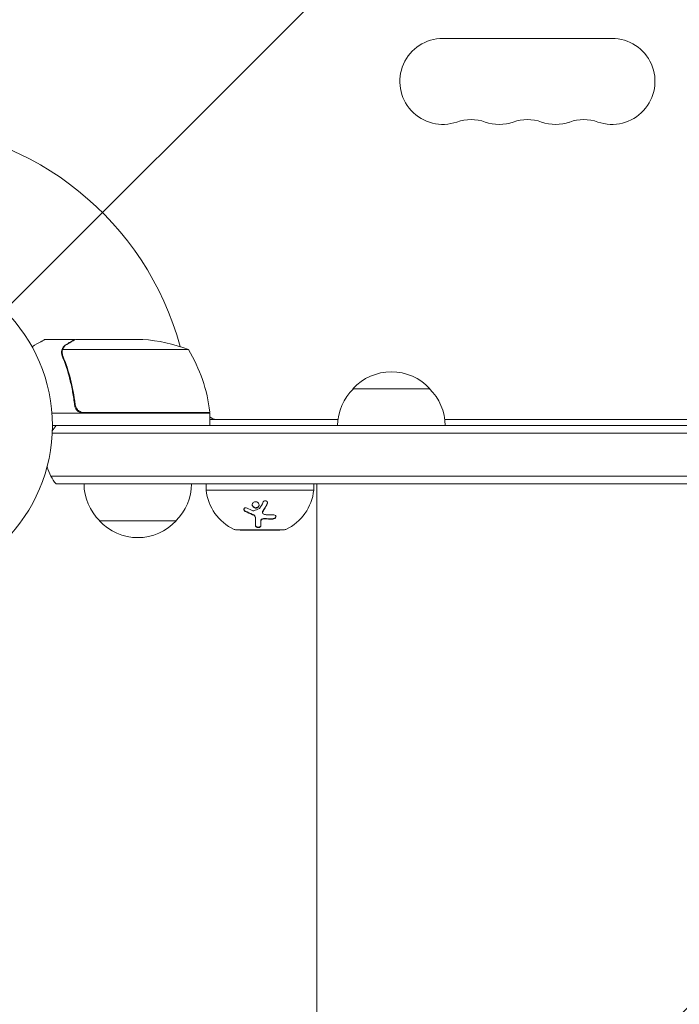
# Model space of a CAD drawing. Units: millimetres. Extents: x -2517 to 2316, y -2332 to 2722.
# Drawn here: x -723 to -508, y -188 to 132 of the extents above; entities that cross this region are included whole.
import ezdxf

# ---------------------------------------------------------------- set-up
doc = ezdxf.new("R2010")
doc.units = ezdxf.units.MM
doc.header["$LTSCALE"] = 20
doc.linetypes.add('HIDDEN', pattern=[9.525, 6.35, -3.175])
for name, color, linetype in [('2d', 230, 'Continuous'), ('EN-Free_Space', 10, 'HIDDEN'), ('EN-Free_Space_Hatch', 10, 'HIDDEN')]:
    doc.layers.add(name, color=color, linetype=linetype)

msp = doc.modelspace()

# ---------------------------------------------------------------- hatches: boundary and pattern name
at = {"layer": 'EN-Free_Space_Hatch'}
h = msp.add_hatch(dxfattribs=at)
h.set_pattern_fill('ANSI31', color=256, scale=100)
h.set_pattern_definition([(45, (-765.1, -6e-14), (-224.506, 224.506), [])])
edge = h.paths.add_edge_path()
edge.add_line((-1382.54, -1332.08), (-1382.54, -19))
edge.add_arc((-382.54, -19), 1000, 0, 180, ccw=False)
edge.add_line((617.46, -19), (617.46, -1332.08))
edge.add_arc((-382.54, -1332.08), 1000, -180, 0, ccw=False)

# ---------------------------------------------------------------- linework, layer by layer
at = {"layer": '2d', "lineweight": 0}
for p, q in [((-585.04, 126, 27.95), (-530.04, 126, 27.95)), ((-704.79, 28, 27.95), (-714.59, 28, 27.95)), ((-704.79, 28, 27.95), (-704.79, 27.88, 27.95)), ((-704.59, 28, 27.95), (-685.84, 28, 27.95)), ((-682.68, 28, 27.95), (-685.84, 28, 27.95)), ((-709.1, 23.78, 27.95), (-709.1, 23.78, 27.95)), ((-685.84, 24.75, 27.95), (-708.73, 24.75, 27.95)), ((-667.84, 24.75, 27.95), (-685.84, 24.75, 27.95)), ((-614.29, 12, 27.95), (-589.29, 12, 27.95)), ((-704.79, 7.8, 27.95), (-704.79, 6.3, 27.95)), ((-701.88, 4, 27.95), (-712.24, 4, 27.95)), ((-685.84, 4, 27.95), (-701.88, 4, 27.95)), ((-701.7, 4.2, 27.95), (-685.84, 4.2, 27.95)), ((-685.84, 4.2, 27.95), (-660.84, 4.2, 27.95)), ((-660.84, 4, 27.95), (-685.84, 4, 27.95)), ((-660.84, 4, 27.95), (-660.84, 0, 27.95)), ((-660.84, 2, 27.95), (-658.76, 2, 27.95)), ((-658.76, 2, 27.95), (-619.15, 2, 27.95)), ((-584.44, 2, 27.95), (-180.65, 2, 27.95)), ((-712.15, -2.5, 27.95), (-709.29, -2.5, 27.95)), ((-712.15, -2.5, 27.95), (-709.29, -2.5, 27.95)), ((-712.09, 0, 27.95), (-710.9, 0, 27.95)), ((-710.9, 0, 27.95), (-709.29, 0, 27.95)), ((-709.29, 0, 27.95), (-142.5, 0, 27.95)), ((-709.29, -2.5, 27.95), (-142.5, -2.5, 27.95)), ((-709.29, -2.5, 27.95), (-142.5, -2.5, 27.95)), ((-709.29, -16.5, 27.95), (-712.56, -16.5, 27.95)), ((-712.56, -16.5, 27.95), (-709.29, -16.5, 27.95)), ((-709.29, -19, 27.95), (-710.9, -19, 27.95)), ((-142.5, -16.5, 27.95), (-709.29, -16.5, 27.95)), ((-709.29, -16.5, 27.95), (-142.5, -16.5, 27.95)), ((-142.5, -19, 27.95), (-709.29, -19, 27.95)), ((-662.04, -21, 27.95), (-662.04, -19, 27.95)), ((-627.04, -21, 27.95), (-627.04, -19, 27.95)), ((-626.04, -44, 27.95), (-626.04, -19, 27.95)), ((-662.04, -21, 27.95), (-629.39, -21, 27.95)), ((-629.39, -21, 27.95), (-627.04, -21, 27.95)), ((-643.71, -28.28, 27.95), (-643.71, -28.16, 27.95)), ((-671.79, -31, 27.95), (-696.79, -31, 27.95)), ((-646, -30.15, 27.95), (-646, -30.04, 27.95)), ((-644.26, -31.1, 27.95), (-644.26, -30.98, 27.95)), ((-652.54, -33.9, 27.95), (-636.54, -33.9, 27.95)), ((-651.04, -34, 27.95), (-651.04, -33.9, 27.95)), ((-651.04, -34, 27.95), (-638.04, -34, 27.95)), ((-638.04, -34, 27.95), (-638.04, -33.9, 27.95))]:
    msp.add_line(p, q, dxfattribs=at)
msp.add_circle((-765.09, 0, 27.95), 53, dxfattribs=at)
for centre, radius, start, end in [((-585.04, 112, 27.95), 14, 90, 289.1099), ((-530.04, 112, 27.95), 14, 250.8901, 90), ((-575.88, 85.54, 27.95), 14, 70.8901, 109.1099), ((-557.54, 85.54, 27.95), 14, 70.8901, 109.1099), ((-539.21, 85.54, 27.95), 14, 70.8901, 109.1099), ((-765.09, 0, 27.95), 98, 15.1999, 86.983), ((-566.71, 112, 27.95), 14, 250.8901, 289.1099), ((-548.38, 112, 27.95), 14, 250.8901, 289.1099), ((-685.84, -21.9, 27.95), 50, 68.8998, 86.3757), ((-710.54, -1.27, 27.95), 50, 6.4728, 31.3497), ((-601.79, 0.48, 27.95), 17, 42.6679, 137.3321), ((-602.3, -0.19, 27.95), 17, 134.1865, 179.3587), ((-601.29, -0.19, 27.95), 17, 0.6413, 45.8135), ((-670.22, 5, 27.95), 3, 340.5241, 344.5294), ((-667.63, -1.5, 27.95), 8, 43.4303, 45.4363), ((-663.84, 4.03, 27.95), 3, 3.1912, 6.4728), ((-658.76, 5, 27.95), 3, 226.0959, 270), ((-699.29, -9.5, 27.95), 15, 140.7035, 148.7826), ((-699.29, -9.5, 27.95), 15, 194.7866, 207.8181), ((-699.29, -9.5, 27.95), 15, 207.8181, 219.2965), ((-684.79, -18.81, 27.95), 17, 180.6413, 225.8135), ((-683.79, -18.81, 27.95), 17, 314.1865, 359.3587), ((-646.13, -19.34, 27.95), 16, 185.9413, 244.6844), ((-642.96, -19.34, 27.95), 16, 295.3156, 354.0587), ((-684.29, -19.48, 27.95), 17, 222.6679, 317.3321), ((-652.54, -32.9, 27.95), 1, 244.6844, 270), ((-636.54, -32.9, 27.95), 1, 270, 295.3156)]:
    msp.add_arc(centre, radius, start, end, dxfattribs=at)
for points, knots in [([(-714.59, 28, 27.95), (-714.59, 28, 27.95), (-714.7, 27.94, 27.95), (-715.02, 27.75, 27.95), (-715.16, 27.67, 27.95), (-715.4, 27.53, 27.95), (-715.53, 27.46, 27.95), (-715.68, 27.37, 27.95), (-715.78, 27.31, 27.95), (-715.83, 27.28, 27.95), (-716.56, 26.86, 27.95), (-717.5, 26.32, 27.95), (-718.7, 25.63, 27.95)], [0.5, 0.5, 0.5, 0.5, 0.625, 0.625, 0.6875, 0.6875, 0.71875, 0.734375, 0.734375, 0.75, 0.75, 0.9464969, 0.9464969, 0.9464969, 0.9464969]), ([(-708.83, 25.03, 27.95), (-708.77, 25.16, 27.95), (-708.7, 25.29, 27.95), (-708.58, 25.48, 27.95), (-708.51, 25.57, 27.95), (-708.44, 25.67, 27.95), (-708.39, 25.72, 27.95), (-708.37, 25.74, 27.95), (-708.36, 25.75, 27.95), (-708.36, 25.76, 27.95), (-708.36, 25.76, 27.95), (-708.13, 26.02, 27.95), (-707.88, 26.22, 27.95), (-707.6, 26.38, 27.95)], [0, 0, 0, 0, 0.25, 0.25, 0.375, 0.4375, 0.46875, 0.484375, 0.492188, 0.492188, 0.5, 0.5, 1, 1, 1, 1]), ([(-707.39, 26.38, 27.95), (-707.54, 26.3, 27.95), (-707.67, 26.21, 27.95), (-707.9, 26.02, 27.95), (-708.01, 25.91, 27.95), (-708.3, 25.6, 27.95), (-708.45, 25.37, 27.95), (-708.57, 25.13, 27.95)], [0, 0, 0, 0, 0.001089402, 0.001089402, 0.002178803, 0.002178803, 0.004357607, 0.004357607, 0.004357607, 0.004357607]), ([(-704.59, 28, 27.95), (-704.78, 27.89, 27.95), (-705.13, 27.69, 27.95), (-706.07, 27.15, 27.95), (-706.67, 26.8, 27.95), (-707.39, 26.38, 27.95)], [0, 0, 0, 0, 0.00517024, 0.00517024, 0.01034048, 0.01034048, 0.01034048, 0.01034048]), ([(-709.08, 24.14, 27.95), (-709.06, 24.34, 27.95), (-709.01, 24.52, 27.95), (-708.92, 24.82, 27.95), (-708.87, 24.94, 27.95), (-708.83, 25.03, 27.95)], [0.000526185, 0.000526185, 0.000526185, 0.000526185, 0.001315456, 0.001315456, 0.002104727, 0.002104727, 0.002104727, 0.002104727]), ([(-708.89, 23.81, 27.95), (-708.89, 23.97, 27.95), (-708.87, 24.13, 27.95), (-708.82, 24.44, 27.95), (-708.78, 24.6, 27.95), (-708.73, 24.75, 27.95)], [0.001328787, 0.001328787, 0.001328787, 0.001328787, 0.001872455, 0.001872455, 0.002416124, 0.002416124, 0.002416124, 0.002416124]), ([(-708.88, 22.66, 27.95), (-707.91, 20.23, 27.95), (-707.06, 17.69, 27.95), (-706.04, 13.69, 27.95), (-705.74, 12.33, 27.95), (-705.36, 10.24, 27.95), (-705.24, 9.53, 27.95), (-705.03, 8.1, 27.95), (-704.94, 7.39, 27.95), (-704.86, 6.67, 27.95)], [0, 0, 0, 0, 0.00869705, 0.00869705, 0.01304558, 0.01304558, 0.01521984, 0.01521984, 0.01739411, 0.01739411, 0.01739411, 0.01739411]), ([(-704.68, 6.86, 27.95), (-705, 9.73, 27.95), (-705.52, 12.47, 27.95), (-706.87, 17.73, 27.95), (-707.7, 20.25, 27.95), (-708.67, 22.67, 27.95)], [0, 0, 0, 0, 0.00859307, 0.00859307, 0.01718614, 0.01718614, 0.01718614, 0.01718614]), ([(-701.88, 4, 27.95), (-702.06, 4, 27.95), (-702.24, 4.02, 27.95), (-702.6, 4.08, 27.95), (-702.78, 4.13, 27.95), (-703.12, 4.27, 27.95), (-703.29, 4.35, 27.95), (-703.6, 4.54, 27.95), (-703.75, 4.65, 27.95), (-704.02, 4.89, 27.95), (-704.14, 5.03, 27.95), (-704.36, 5.31, 27.95), (-704.46, 5.47, 27.95), (-704.63, 5.79, 27.95), (-704.7, 5.96, 27.95), (-704.8, 6.31, 27.95), (-704.84, 6.49, 27.95), (-704.86, 6.67, 27.95)], [0, 0, 0, 0, 0.000547172, 0.000547172, 0.001094344, 0.001094344, 0.001641516, 0.001641516, 0.002188688, 0.002188688, 0.00273586, 0.00273586, 0.003283032, 0.003283032, 0.003830204, 0.003830204, 0.004377377, 0.004377377, 0.004377377, 0.004377377]), ([(-702.7, 4.37, 27.95), (-702.96, 4.47, 27.95), (-703.21, 4.59, 27.95), (-703.55, 4.84, 27.95), (-703.66, 4.93, 27.95), (-703.87, 5.12, 27.95), (-703.96, 5.23, 27.95), (-704.22, 5.55, 27.95), (-704.36, 5.8, 27.95), (-704.58, 6.31, 27.95), (-704.65, 6.58, 27.95), (-704.68, 6.86, 27.95)], [0.001013661, 0.001013661, 0.001013661, 0.001013661, 0.001852653, 0.001852653, 0.002272148, 0.002272148, 0.002691644, 0.002691644, 0.003530636, 0.003530636, 0.004369628, 0.004369628, 0.004369628, 0.004369628]), ([(-645.51, -26.79, 27.95), (-645.64, -26.84, 27.95), (-645.79, -26.86, 27.95), (-646.09, -26.85, 27.95), (-646.23, -26.82, 27.95), (-646.51, -26.7, 27.95), (-646.63, -26.62, 27.95), (-646.83, -26.42, 27.95), (-646.92, -26.3, 27.95), (-647.03, -26.05, 27.95), (-647.06, -25.91, 27.95), (-647.06, -25.64, 27.95), (-647.04, -25.51, 27.95), (-646.93, -25.26, 27.95), (-646.85, -25.15, 27.95), (-646.64, -24.96, 27.95), (-646.52, -24.88, 27.95), (-646.38, -24.84, 27.95)], [0.5, 0.5, 0.5, 0.5, 0.5625, 0.5625, 0.625, 0.625, 0.6875, 0.6875, 0.75, 0.75, 0.8125, 0.8125, 0.875, 0.875, 0.9375, 0.9375, 1, 1, 1, 1]), ([(-646.38, -24.84, 27.95), (-646.24, -24.79, 27.95), (-646.09, -24.77, 27.95), (-645.8, -24.78, 27.95), (-645.65, -24.81, 27.95), (-645.38, -24.93, 27.95), (-645.26, -25.01, 27.95), (-645.05, -25.22, 27.95), (-644.97, -25.33, 27.95), (-644.8, -25.72, 27.95), (-644.8, -26, 27.95), (-644.96, -26.38, 27.95), (-645.04, -26.49, 27.95), (-645.25, -26.67, 27.95), (-645.37, -26.75, 27.95), (-645.51, -26.79, 27.95)], [0, 0, 0, 0, 0.0625, 0.0625, 0.125, 0.125, 0.1875, 0.1875, 0.25, 0.25, 0.375, 0.375, 0.4375, 0.4375, 0.5, 0.5, 0.5, 0.5]), ([(-642.18, -25.45, 27.95), (-642.3, -25.68, 27.95), (-642.42, -25.91, 27.95), (-642.6, -26.24, 27.95), (-642.69, -26.4, 27.95), (-642.8, -26.58, 27.95), (-642.85, -26.67, 27.95), (-642.87, -26.71, 27.95), (-642.88, -26.73, 27.95), (-642.89, -26.75, 27.95), (-643.15, -27.21, 27.95), (-643.39, -27.62, 27.95), (-643.63, -28, 27.95)], [0, 0, 0, 0, 0.25, 0.25, 0.375, 0.4375, 0.46875, 0.484375, 0.484375, 0.5, 0.5, 1, 1, 1, 1]), ([(-643.46, -24.87, 27.95), (-643.37, -24.71, 27.95), (-643.22, -24.58, 27.95), (-642.86, -24.45, 27.95), (-642.65, -24.45, 27.95), (-642.4, -24.57, 27.95), (-642.32, -24.62, 27.95), (-642.2, -24.76, 27.95), (-642.15, -24.84, 27.95), (-642.07, -25.09, 27.95), (-642.09, -25.29, 27.95), (-642.18, -25.45, 27.95)], [0, 0, 0, 0, 0.25, 0.25, 0.5, 0.5, 0.625, 0.625, 0.75, 0.75, 1, 1, 1, 1]), ([(-642.1, -25.07, 27.95), (-642.1, -25.07, 27.95), (-642.1, -25.08, 27.95), (-642.1, -25.09, 27.95), (-642.11, -25.17, 27.95), (-642.13, -25.25, 27.95), (-642.17, -25.32, 27.95), (-642.17, -25.32, 27.95), (-642.18, -25.33, 27.95), (-642.18, -25.33, 27.95)], [0.8719651, 0.8719651, 0.8719651, 0.8719651, 0.8816324, 0.8816324, 0.8816324, 0.9927404, 0.9927404, 0.9927404, 1, 1, 1, 1]), ([(-649.31, -27.92, 27.95), (-649.4, -27.88, 27.95), (-649.47, -27.82, 27.95), (-649.61, -27.69, 27.95), (-649.66, -27.61, 27.95), (-649.74, -27.45, 27.95), (-649.76, -27.36, 27.95), (-649.76, -27.2, 27.95), (-649.74, -27.12, 27.95), (-649.67, -26.97, 27.95), (-649.61, -26.91, 27.95), (-649.47, -26.82, 27.95), (-649.39, -26.78, 27.95), (-649.13, -26.73, 27.95), (-648.93, -26.76, 27.95), (-648.75, -26.85, 27.95)], [0, 0, 0, 0, 0.125, 0.125, 0.25, 0.25, 0.375, 0.375, 0.5, 0.5, 0.625, 0.625, 0.75, 0.75, 1, 1, 1, 1]), ([(-649.31, -27.81, 27.95), (-649.37, -27.78, 27.95), (-649.42, -27.74, 27.95), (-649.47, -27.7, 27.95), (-649.54, -27.65, 27.95), (-649.6, -27.58, 27.95), (-649.65, -27.51, 27.95), (-649.69, -27.45, 27.95), (-649.72, -27.37, 27.95), (-649.74, -27.3, 27.95), (-649.75, -27.27, 27.95), (-649.75, -27.25, 27.95), (-649.76, -27.22, 27.95)], [0, 0, 0, 0, 0.0850392, 0.0850392, 0.0850392, 0.1980538, 0.1980538, 0.1980538, 0.3083652, 0.3083652, 0.3083652, 0.3476119, 0.3476119, 0.3476119, 0.3476119]), ([(-645.51, -26.68, 27.95), (-645.59, -26.71, 27.95), (-645.67, -26.73, 27.95), (-645.75, -26.74, 27.95), (-645.87, -26.75, 27.95), (-646, -26.74, 27.95), (-646.12, -26.72, 27.95), (-646.24, -26.7, 27.95), (-646.36, -26.65, 27.95), (-646.47, -26.6, 27.95), (-646.58, -26.54, 27.95), (-646.68, -26.46, 27.95), (-646.76, -26.37, 27.95), (-646.85, -26.28, 27.95), (-646.92, -26.18, 27.95), (-646.97, -26.07, 27.95), (-647.02, -25.96, 27.95), (-647.05, -25.84, 27.95), (-647.06, -25.72, 27.95), (-647.06, -25.72, 27.95), (-647.06, -25.71, 27.95), (-647.06, -25.71, 27.95)], [0.5, 0.5, 0.5, 0.5, 0.5361574, 0.5361574, 0.5361574, 0.5882368, 0.5882368, 0.5882368, 0.640757, 0.640757, 0.640757, 0.6941812, 0.6941812, 0.6941812, 0.7486442, 0.7486442, 0.7486442, 0.8038813, 0.8038813, 0.8038813, 0.8053707, 0.8053707, 0.8053707, 0.8053707]), ([(-644.83, -25.82, 27.95), (-644.83, -25.93, 27.95), (-644.86, -26.04, 27.95), (-644.91, -26.15, 27.95), (-644.96, -26.25, 27.95), (-645.03, -26.35, 27.95), (-645.11, -26.44, 27.95), (-645.19, -26.52, 27.95), (-645.29, -26.59, 27.95), (-645.4, -26.64, 27.95), (-645.44, -26.65, 27.95), (-645.47, -26.67, 27.95), (-645.51, -26.68, 27.95)], [0.3240731, 0.3240731, 0.3240731, 0.3240731, 0.3764799, 0.3764799, 0.3764799, 0.4307513, 0.4307513, 0.4307513, 0.4838695, 0.4838695, 0.4838695, 0.5, 0.5, 0.5, 0.5]), ([(-643.63, -28, 27.95), (-643.7, -28.12, 27.95), (-643.72, -28.25, 27.95), (-643.67, -28.49, 27.95), (-643.6, -28.61, 27.95), (-643.49, -28.69, 27.95)], [0, 0, 0, 0, 0.5, 0.5, 1, 1, 1, 1]), ([(-643.63, -27.89, 27.95), (-643.63, -27.89, 27.95), (-643.63, -27.89, 27.95), (-643.63, -27.89, 27.95), (-643.67, -27.96, 27.95), (-643.69, -28.02, 27.95), (-643.7, -28.09, 27.95), (-643.7, -28.11, 27.95), (-643.71, -28.14, 27.95), (-643.71, -28.16, 27.95)], [0, 0, 0, 0, 0.0121954, 0.0121954, 0.0121954, 0.2758049, 0.2758049, 0.2758049, 0.3748496, 0.3748496, 0.3748496, 0.3748496]), ([(-646, -30.04, 27.95), (-646, -29.96, 27.95), (-646.01, -29.88, 27.95), (-646.04, -29.8, 27.95), (-646.07, -29.67, 27.95), (-646.14, -29.54, 27.95), (-646.22, -29.42, 27.95), (-646.31, -29.31, 27.95), (-646.43, -29.2, 27.95), (-646.56, -29.1, 27.95), (-646.67, -29.02, 27.95), (-646.81, -28.94, 27.95), (-646.95, -28.89, 27.95)], [0, 0, 0, 0, 0.1764, 0.1764, 0.1764, 0.463189, 0.463189, 0.463189, 0.74458, 0.74458, 0.74458, 1, 1, 1, 1]), ([(-646, -30.15, 27.95), (-646, -30.04, 27.95), (-646.03, -29.92, 27.95), (-646.09, -29.76, 27.95), (-646.12, -29.7, 27.95), (-646.18, -29.59, 27.95), (-646.22, -29.54, 27.95), (-646.34, -29.39, 27.95), (-646.45, -29.29, 27.95), (-646.68, -29.13, 27.95), (-646.81, -29.06, 27.95), (-646.95, -29, 27.95)], [0, 0, 0, 0, 0.25, 0.25, 0.375, 0.375, 0.5, 0.5, 0.75, 0.75, 1, 1, 1, 1]), ([(-646, -32.65, 27.95), (-646, -32.35, 27.95), (-646, -31.99, 27.95), (-646, -31.17, 27.95), (-646, -30.69, 27.95), (-646, -30.15, 27.95)], [0, 0, 0, 0, 0.5, 0.5, 1, 1, 1, 1]), ([(-643.11, -30.25, 27.95), (-643.22, -30.24, 27.95), (-643.33, -30.25, 27.95), (-643.44, -30.27, 27.95), (-643.55, -30.28, 27.95), (-643.66, -30.32, 27.95), (-643.75, -30.36, 27.95), (-643.85, -30.4, 27.95), (-643.93, -30.45, 27.95), (-644, -30.51, 27.95), (-644.08, -30.57, 27.95), (-644.14, -30.64, 27.95), (-644.18, -30.71, 27.95), (-644.22, -30.78, 27.95), (-644.25, -30.86, 27.95), (-644.26, -30.93, 27.95), (-644.26, -30.95, 27.95), (-644.26, -30.97, 27.95), (-644.26, -30.98, 27.95)], [0, 0, 0, 0, 0.190766, 0.190766, 0.190766, 0.38173, 0.38173, 0.38173, 0.571703, 0.571703, 0.571703, 0.763012, 0.763012, 0.763012, 0.95808, 0.95808, 0.95808, 1, 1, 1, 1]), ([(-643.11, -30.36, 27.95), (-643.19, -30.36, 27.95), (-643.26, -30.36, 27.95), (-643.4, -30.37, 27.95), (-643.47, -30.38, 27.95), (-643.68, -30.44, 27.95), (-643.81, -30.49, 27.95), (-644.03, -30.63, 27.95), (-644.11, -30.72, 27.95), (-644.23, -30.9, 27.95), (-644.26, -31, 27.95), (-644.26, -31.1, 27.95)], [0, 0, 0, 0, 0.125, 0.125, 0.25, 0.25, 0.5, 0.5, 0.75, 0.75, 1, 1, 1, 1]), ([(-640.08, -29.07, 27.95), (-639.85, -29.07, 27.95), (-639.64, -29.13, 27.95), (-639.47, -29.28, 27.95), (-639.44, -29.31, 27.95), (-639.39, -29.38, 27.95), (-639.37, -29.42, 27.95), (-639.34, -29.5, 27.95), (-639.34, -29.54, 27.95), (-639.33, -29.63, 27.95), (-639.33, -29.67, 27.95), (-639.36, -29.81, 27.95), (-639.4, -29.89, 27.95), (-639.52, -30.06, 27.95), (-639.6, -30.14, 27.95), (-639.79, -30.27, 27.95), (-639.89, -30.32, 27.95), (-640.12, -30.39, 27.95), (-640.23, -30.41, 27.95), (-640.35, -30.42, 27.95)], [0, 0, 0, 0, 0.25, 0.25, 0.3125, 0.3125, 0.375, 0.375, 0.4375, 0.4375, 0.5, 0.5, 0.625, 0.625, 0.75, 0.75, 0.875, 0.875, 1, 1, 1, 1]), ([(-639.33, -29.56, 27.95), (-639.34, -29.62, 27.95), (-639.36, -29.68, 27.95), (-639.39, -29.74, 27.95), (-639.42, -29.82, 27.95), (-639.47, -29.89, 27.95), (-639.53, -29.95, 27.95), (-639.59, -30.01, 27.95), (-639.66, -30.07, 27.95), (-639.74, -30.12, 27.95), (-639.82, -30.17, 27.95), (-639.91, -30.21, 27.95), (-640.01, -30.24, 27.95), (-640.1, -30.27, 27.95), (-640.2, -30.29, 27.95), (-640.3, -30.3, 27.95), (-640.31, -30.3, 27.95), (-640.33, -30.3, 27.95), (-640.35, -30.3, 27.95)], [0.482673, 0.482673, 0.482673, 0.482673, 0.5670712, 0.5670712, 0.5670712, 0.669905, 0.669905, 0.669905, 0.7717081, 0.7717081, 0.7717081, 0.8749133, 0.8749133, 0.8749133, 0.9813766, 0.9813766, 0.9813766, 1, 1, 1, 1]), ([(-644.26, -32.57, 27.95), (-644.26, -32.61, 27.95), (-644.27, -32.66, 27.95), (-644.29, -32.7, 27.95), (-644.32, -32.76, 27.95), (-644.36, -32.82, 27.95), (-644.42, -32.87, 27.95), (-644.48, -32.92, 27.95), (-644.56, -32.96, 27.95), (-644.65, -32.99, 27.95), (-644.74, -33.02, 27.95), (-644.83, -33.04, 27.95), (-644.93, -33.06, 27.95), (-645.03, -33.07, 27.95), (-645.12, -33.07, 27.95), (-645.22, -33.06, 27.95), (-645.31, -33.05, 27.95), (-645.4, -33.04, 27.95), (-645.48, -33.02, 27.95), (-645.56, -32.99, 27.95), (-645.64, -32.96, 27.95), (-645.71, -32.93, 27.95), (-645.78, -32.89, 27.95), (-645.84, -32.85, 27.95), (-645.88, -32.8, 27.95), (-645.93, -32.75, 27.95), (-645.97, -32.69, 27.95), (-645.99, -32.64, 27.95), (-646, -32.61, 27.95), (-646, -32.57, 27.95), (-646, -32.54, 27.95)], [0, 0, 0, 0, 0.085233, 0.085233, 0.085233, 0.204736, 0.204736, 0.204736, 0.322221, 0.322221, 0.322221, 0.432274, 0.432274, 0.432274, 0.533582, 0.533582, 0.533582, 0.629606, 0.629606, 0.629606, 0.72568, 0.72568, 0.72568, 0.826405, 0.826405, 0.826405, 0.934445, 0.934445, 0.934445, 1, 1, 1, 1]), ([(-644.26, -32.68, 27.95), (-644.26, -32.72, 27.95), (-644.27, -32.75, 27.95), (-644.28, -32.8, 27.95), (-644.29, -32.81, 27.95), (-644.3, -32.84, 27.95), (-644.31, -32.86, 27.95), (-644.34, -32.91, 27.95), (-644.37, -32.93, 27.95), (-644.41, -32.97, 27.95), (-644.43, -32.99, 27.95), (-644.46, -33.01, 27.95), (-644.48, -33.02, 27.95), (-644.54, -33.06, 27.95), (-644.59, -33.08, 27.95), (-644.68, -33.12, 27.95), (-644.73, -33.13, 27.95), (-644.89, -33.17, 27.95), (-645.01, -33.18, 27.95), (-645.24, -33.18, 27.95), (-645.36, -33.16, 27.95), (-645.58, -33.11, 27.95), (-645.68, -33.06, 27.95), (-645.84, -32.96, 27.95), (-645.9, -32.91, 27.95), (-645.98, -32.78, 27.95), (-646, -32.72, 27.95), (-646, -32.65, 27.95)], [0, 0, 0, 0, 0.0625, 0.0625, 0.09375, 0.09375, 0.125, 0.125, 0.1875, 0.1875, 0.21875, 0.21875, 0.25, 0.25, 0.3125, 0.3125, 0.375, 0.375, 0.5, 0.5, 0.625, 0.625, 0.75, 0.75, 0.875, 0.875, 1, 1, 1, 1]), ([(-626.04, -285.3, 27.95), (-626.04, -283.16, 27.95), (-626.04, -280.98, 27.95), (-626.04, -275.22, 27.95), (-626.04, -271.59, 27.95), (-626.04, -264.14, 27.95), (-626.04, -260.32, 27.95), (-626.04, -252.51, 27.95), (-626.04, -248.51, 27.95), (-626.04, -240.35, 27.95), (-626.04, -236.18, 27.95), (-626.04, -227.69, 27.95), (-626.04, -223.37, 27.95), (-626.04, -214.57, 27.95), (-626.04, -210.09, 27.95), (-626.04, -201.01, 27.95), (-626.04, -196.39, 27.95), (-626.04, -187.05, 27.95), (-626.04, -182.31, 27.95), (-626.04, -172.72, 27.95), (-626.04, -167.87, 27.95), (-626.04, -158.06, 27.95), (-626.04, -153.11, 27.95), (-626.04, -143.12, 27.95), (-626.04, -138.08, 27.95), (-626.04, -127.92, 27.95), (-626.04, -122.81, 27.95), (-626.04, -112.52, 27.95), (-626.04, -107.34, 27.95), (-626.04, -96.94, 27.95), (-626.04, -91.72, 27.95), (-626.04, -81.24, 27.95), (-626.04, -75.97, 27.95), (-626.04, -65.43, 27.95), (-626.04, -60.15, 27.95), (-626.04, -51.24, 27.95), (-626.04, -47.62, 27.95), (-626.04, -44, 27.95)], [0, 0, 0, 0, 10.001256, 10.001256, 25.889138, 25.889138, 41.76562, 41.76562, 57.63591, 57.63591, 73.504519, 73.504519, 89.374391, 89.374391, 105.247078, 105.247078, 121.122967, 121.122967, 137.001534, 137.001534, 152.881623, 152.881623, 168.761756, 168.761756, 184.640445, 184.640445, 200.516509, 200.516509, 216.389377, 216.389377, 232.259379, 232.259379, 248.128, 248.128, 263.998098, 263.998098, 274.861861, 274.861861, 274.861861, 274.861861])]:
    msp.add_open_spline(points, degree=3, knots=knots, dxfattribs=at)
msp.add_rational_spline([(-704.79, 28, 27.95), (-704.79, 28, 27.95), (-705.74, 27.45, 27.95), (-707.6, 26.38, 27.95)], [0.983775506511, 0.983775506511, 0.989183671007, 1], degree=3, dxfattribs=at)
for points in [[(-709.08, 24.14, 27.95), (-709.09, 24.03, 27.95), (-709.1, 23.91, 27.95), (-709.1, 23.78, 27.95)], [(-709.1, 23.71, 27.95), (-709.1, 23.73, 27.95), (-709.1, 23.76, 27.95), (-709.1, 23.78, 27.95)], [(-708.88, 22.66, 27.95), (-709.02, 23, 27.95), (-709.09, 23.35, 27.95), (-709.1, 23.71, 27.95)], [(-708.89, 23.81, 27.95), (-708.89, 23.81, 27.95), (-708.89, 23.8, 27.95), (-708.89, 23.79, 27.95)], [(-708.67, 22.67, 27.95), (-708.82, 23.03, 27.95), (-708.89, 23.41, 27.95), (-708.89, 23.79, 27.95)], [(-708.89, 23.79, 27.95), (-708.89, 23.79, 27.95), (-708.89, 23.79, 27.95), (-708.89, 23.79, 27.95)], [(-708.73, 24.75, 27.95), (-708.69, 24.88, 27.95), (-708.63, 25.01, 27.95), (-708.57, 25.13, 27.95)], [(-702.7, 4.37, 27.95), (-702.37, 4.26, 27.95), (-702.04, 4.2, 27.95), (-701.7, 4.2, 27.95)], [(-644.65, -26.96, 27.95), (-644.28, -26.34, 27.95), (-643.88, -25.64, 27.95), (-643.46, -24.87, 27.95)], [(-642.18, -25.33, 27.95), (-642.65, -26.23, 27.95), (-643.14, -27.08, 27.95), (-643.63, -27.89, 27.95)], [(-646.95, -28.89, 27.95), (-647.75, -28.56, 27.95), (-648.54, -28.2, 27.95), (-649.31, -27.81, 27.95)], [(-646.95, -29, 27.95), (-647.72, -28.69, 27.95), (-648.51, -28.33, 27.95), (-649.31, -27.92, 27.95)], [(-648.75, -26.85, 27.95), (-648.11, -27.17, 27.95), (-647.46, -27.46, 27.95), (-646.83, -27.72, 27.95)], [(-646.83, -27.72, 27.95), (-646.74, -27.76, 27.95), (-646.64, -27.76, 27.95), (-646.55, -27.73, 27.95)], [(-646.55, -27.73, 27.95), (-645.95, -27.52, 27.95), (-645.35, -27.29, 27.95), (-644.73, -27.03, 27.95)], [(-644.73, -27.03, 27.95), (-644.7, -27.01, 27.95), (-644.67, -26.99, 27.95), (-644.65, -26.96, 27.95)], [(-643.7, -28.22, 27.95), (-643.7, -28.22, 27.95), (-643.7, -28.22, 27.95), (-643.7, -28.22, 27.95)], [(-643.49, -28.69, 27.95), (-643.23, -28.89, 27.95), (-642.89, -29, 27.95), (-642.53, -29.03, 27.95)], [(-644.26, -31.1, 27.95), (-644.26, -31.74, 27.95), (-644.26, -32.26, 27.95), (-644.26, -32.68, 27.95)], [(-640.35, -30.3, 27.95), (-641.26, -30.33, 27.95), (-642.18, -30.31, 27.95), (-643.11, -30.25, 27.95)], [(-640.35, -30.42, 27.95), (-641.26, -30.44, 27.95), (-642.18, -30.43, 27.95), (-643.11, -30.36, 27.95)], [(-642.53, -29.03, 27.95), (-641.7, -29.08, 27.95), (-640.88, -29.09, 27.95), (-640.08, -29.07, 27.95)]]:
    msp.add_open_spline(points, degree=3, dxfattribs=at)
at = {"layer": 'EN-Free_Space', "flags": 128}
msp.add_lwpolyline([(-1382.54, -1332.08), (-1382.54, -19, -1), (617.46, -19), (617.46, -1332.08, -1)], format="xyb", close=True, dxfattribs=at)

doc.saveas('drawing.dxf')
